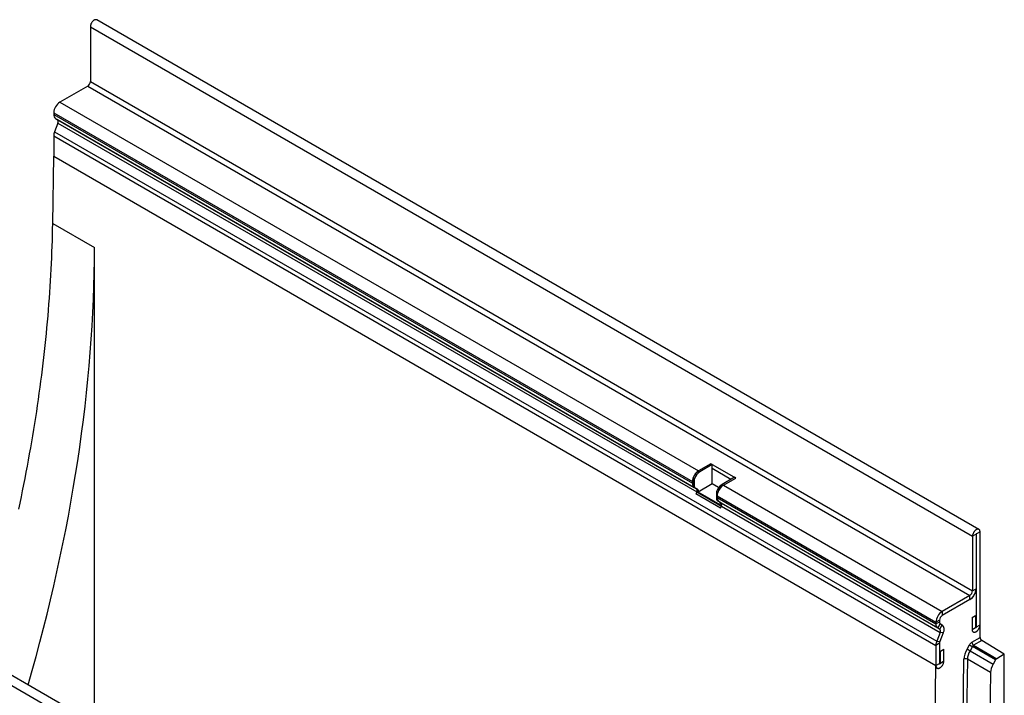
# Model space of a CAD drawing. Units: millimetres. Extents: x 150 to 4200, y 0 to 2920.
# Drawn here: x 848 to 1243, y 1400 to 1671 of the extents above; entities that cross this region are included whole.
import ezdxf

# ---------------------------------------------------------------- set-up
doc = ezdxf.new("R2010")
doc.units = ezdxf.units.MM
doc.header["$LTSCALE"] = 10
doc.layers.get('0').update_dxf_attribs({"color": 1})
doc.layers.add('3002581', color=7, linetype='Continuous')

# ---------------------------------------------------------------- blocks, each defined once
blk = doc.blocks.new('1068289-M_003_ISO_view')
for p, q in [((1.59, 892.81), (1.59, 870.87)), ((1.59, 892.81), (355.15, 688.71)), ((357.71, 691.42), (4.16, 895.52)), ((0.53, 869.03), (-10.61, 862.6)), ((0.53, 869.03), (354.08, 664.93)), ((1.59, 870.87), (355.15, 666.76)), ((-10.61, 862.6), (245.37, 714.83)), ((-13.08, 858.31), (-13.08, 857.64)), ((-13.08, 858.31), (242.89, 710.54)), ((-13.08, 857.64), (242.89, 709.87)), ((-11.38, 854.19), (-12.75, 850.67)), ((-12.36, 856.03), (-11.55, 855.57)), ((-12.36, 856.03), (243.62, 708.26)), ((-11.55, 855.57), (244.42, 707.8)), ((-11.38, 854.19), (244.59, 706.42)), ((-13.08, 849.05), (-13.08, 840.96)), ((-13.08, 849.05), (340.47, 644.95)), ((-12.75, 850.67), (340.8, 646.57)), ((-13.48, 813.99), (-13.08, 840.96)), ((-13.08, 840.96), (340.47, 636.86)), ((-13.08, 840.96), (340.47, 636.86)), ((-13.48, 813.99), (3.25, 804.33)), ((3.25, 613.77), (3.25, 804.33)), ((113.23, 550.28), (-240.33, 754.38)), ((110.66, 547.57), (-242.89, 751.67)), ((250.32, 717.69), (245.37, 714.83)), ((245.37, 714.83), (245.9, 714.52)), ((250.85, 717.38), (245.9, 714.52)), ((250.85, 717.38), (250.32, 717.69)), ((260.22, 711.97), (250.32, 717.69)), ((250.85, 715.75), (250.85, 717.38)), ((258.27, 711.46), (250.85, 715.75)), ((250.85, 709.62), (250.85, 715.75)), ((243.15, 710.7), (242.89, 710.54)), ((242.89, 710.54), (242.89, 709.87)), ((243.15, 710.7), (243.14, 710.01)), ((243.17, 712.03), (243.15, 710.7)), ((243.7, 711.73), (243.17, 712.03)), ((243.66, 708.48), (243.7, 711.73)), ((259.69, 712.28), (254.74, 709.42)), ((255.27, 709.12), (260.22, 711.97)), ((260.22, 711.97), (259.69, 712.28)), ((243.14, 710.01), (242.89, 709.87)), ((243.14, 710.01), (243.13, 708.79)), ((243.13, 708.79), (243.66, 708.48)), ((243.62, 708.26), (244.42, 707.8)), ((243.62, 708.26), (244.15, 707.96)), ((244.95, 707.5), (244.15, 707.96)), ((244.59, 706.42), (244.28, 705.63)), ((244.42, 707.8), (244.95, 707.5)), ((244.59, 706.42), (254.49, 700.71)), ((250.85, 709.62), (245.2, 706.37)), ((254.04, 701.26), (245.2, 706.37)), ((253.38, 708.17), (250.85, 709.62)), ((252.54, 706.62), (252.5, 703.38)), ((253.07, 706.32), (252.54, 706.62)), ((254.74, 709.42), (255.27, 709.12)), ((255.27, 709.12), (342.95, 658.5)), ((254.18, 699.92), (244.28, 705.63)), ((252.5, 703.38), (253.03, 703.07)), ((252.79, 704.15), (252.79, 704.83)), ((252.79, 704.83), (340.47, 654.21)), ((252.79, 704.15), (340.47, 653.54)), ((252.99, 702.86), (253.79, 702.39)), ((252.99, 702.86), (253.52, 702.55)), ((254.32, 702.09), (253.52, 702.55)), ((253.52, 702.55), (341.2, 651.93)), ((253.79, 702.39), (254.32, 702.09)), ((254.18, 699.92), (254.49, 700.71)), ((254.32, 702.09), (342, 651.47)), ((254.49, 700.71), (342.17, 650.09)), ((356.56, 689.53), (355.15, 688.71)), ((355.15, 688.71), (355.15, 666.76)), ((356.56, 689.53), (356.56, 667.58)), ((356.65, 689.68), (356.74, 689.63)), ((358.15, 690.44), (356.74, 689.63)), ((356.74, 652.37), (356.74, 689.63)), ((358.15, 653.19), (358.15, 690.44)), ((355.15, 666.76), (356.56, 667.58)), ((354.08, 664.93), (342.95, 658.5)), ((354.08, 663.29), (342.95, 656.87)), ((354.08, 663.29), (354.08, 664.93)), ((356.74, 666.46), (356.32, 666.22)), ((356.44, 666.63), (356.74, 666.46)), ((356.74, 652.37), (356.74, 666.46)), ((342.95, 658.5), (342.95, 656.87)), ((354.97, 656.05), (356.38, 656.86)), ((354.97, 656.05), (354.97, 651.35)), ((356.38, 656.86), (356.38, 652.17)), ((341.89, 655.03), (340.47, 654.21)), ((340.47, 653.54), (341.89, 654.35)), ((340.47, 654.21), (340.47, 653.54)), ((342.2, 653.66), (341.2, 651.93)), ((341.2, 651.93), (342, 651.47)), ((341.89, 655.03), (341.89, 654.35)), ((342, 651.47), (343, 653.2)), ((342.2, 653.66), (343, 653.2)), ((354.97, 651.35), (356.38, 652.17)), ((356.74, 652.37), (358.15, 653.19)), ((358.15, 648.07), (358.15, 653.19)), ((342.17, 650.09), (340.8, 646.57)), ((343.39, 649.98), (342.03, 646.46)), ((343.39, 649.98), (342.17, 650.09)), ((354.9, 646.19), (358.15, 648.07)), ((341.89, 645.77), (340.47, 644.95)), ((340.47, 644.95), (340.47, 636.86)), ((340.8, 646.57), (342.03, 646.46)), ((341.89, 645.77), (341.89, 637.68)), ((342.24, 642.58), (343.65, 643.39)), ((343.65, 638.7), (343.65, 643.39)), ((352.95, 643.49), (353.9, 645.13)), ((355.08, 644.45), (354.13, 642.81)), ((364.35, 639.09), (355.08, 644.45)), ((358.84, 646.85), (355.58, 644.97)), ((355.58, 644.97), (364.85, 639.62)), ((367.87, 641.36), (358.84, 646.85)), ((342.24, 637.88), (342.24, 642.58)), ((351.36, 616.19), (351.71, 639.4)), ((353.11, 639.4), (352.76, 616.18)), ((362.37, 634.04), (353.11, 639.4)), ((354.13, 642.81), (363.41, 637.45)), ((367.87, 641.36), (364.85, 639.62)), ((367.87, 298.3), (367.87, 641.36)), ((340.07, 609.89), (340.47, 636.86)), ((340.47, 636.86), (341.89, 637.68)), ((342.24, 637.88), (343.65, 638.7)), ((364.35, 639.09), (363.41, 637.45)), ((362.37, 634.04), (362.03, 611.1))]:
    blk.add_line(p, q)
at = {"flags": 128}
for points in [[(4.16, 895.52), (4.09, 895.55), (3.99, 895.59), (3.88, 895.61), (3.77, 895.62), (3.65, 895.61), (3.53, 895.59), (3.41, 895.56), (3.29, 895.51), (3.16, 895.45), (3.03, 895.38), (2.9, 895.29), (2.78, 895.19), (2.65, 895.08), (2.53, 894.97), (2.42, 894.84), (2.31, 894.7), (2.2, 894.56), (2.1, 894.41), (2.01, 894.25), (1.93, 894.09), (1.85, 893.93), (1.78, 893.77), (1.73, 893.6), (1.68, 893.44), (1.64, 893.28), (1.61, 893.12), (1.6, 892.96), (1.59, 892.81)], [(-27.09, 699.48), (-26.56, 701.96), (-26.05, 704.43), (-25.54, 706.89), (-25.05, 709.36), (-24.57, 711.82), (-24.09, 714.28), (-23.63, 716.73), (-23.17, 719.18), (-22.73, 721.63), (-22.3, 724.08), (-21.87, 726.52), (-21.46, 728.96), (-21.06, 731.4), (-20.67, 733.83), (-20.28, 736.26), (-19.91, 738.68), (-19.55, 741.11), (-19.2, 743.52), (-18.86, 745.94), (-18.53, 748.35), (-18.21, 750.76), (-17.9, 753.16), (-17.6, 755.56), (-17.31, 757.95), (-17.03, 760.34), (-16.76, 762.73), (-16.5, 765.11), (-16.25, 767.49), (-16.02, 769.86), (-15.79, 772.23), (-15.57, 774.59), (-15.37, 776.95), (-15.17, 779.3), (-14.99, 781.65), (-14.81, 784), (-14.65, 786.34), (-14.49, 788.67), (-14.35, 791), (-14.21, 793.32), (-14.09, 795.64), (-13.98, 797.95), (-13.88, 800.26), (-13.79, 802.57), (-13.7, 804.86), (-13.63, 807.15), (-13.57, 809.44), (-13.52, 811.72), (-13.48, 813.99)], [(254.49, 700.71), (254.54, 700.84), (254.58, 700.98), (254.6, 701.12), (254.62, 701.25), (254.63, 701.37), (254.63, 701.5), (254.61, 701.61), (254.59, 701.72), (254.55, 701.81), (254.51, 701.9), (254.45, 701.97), (254.39, 702.04), (254.32, 702.09)], [(254.49, 700.71), (254.54, 700.84), (254.58, 700.98), (254.6, 701.12), (254.62, 701.25), (254.63, 701.37), (254.63, 701.5), (254.61, 701.61), (254.59, 701.72), (254.55, 701.81), (254.51, 701.9), (254.45, 701.97), (254.39, 702.04), (254.32, 702.09)], [(358.15, 690.44), (358.15, 690.59), (358.13, 690.73), (358.1, 690.85), (358.06, 690.97), (358.02, 691.08), (357.96, 691.18), (357.89, 691.27), (357.82, 691.34), (357.73, 691.4), (357.64, 691.45), (357.54, 691.49), (357.44, 691.51), (357.32, 691.52), (357.21, 691.51), (357.09, 691.49), (356.96, 691.46), (356.84, 691.41), (356.71, 691.35), (356.58, 691.27), (356.46, 691.19), (356.33, 691.09), (356.21, 690.98), (356.09, 690.86), (355.97, 690.74), (355.86, 690.6), (355.75, 690.46), (355.66, 690.31), (355.56, 690.15), (355.48, 689.99), (355.4, 689.83), (355.34, 689.67), (355.28, 689.5), (355.23, 689.34), (355.19, 689.17), (355.17, 689.02), (355.15, 688.86), (355.15, 688.71)], [(356.74, 689.63), (356.73, 689.66), (356.72, 689.68), (356.69, 689.69), (356.66, 689.69), (356.63, 689.67), (356.6, 689.64), (356.58, 689.6), (356.56, 689.56), (356.56, 689.53)], [(354.97, 651.35), (354.97, 651.2), (354.99, 651.06), (355.02, 650.93), (355.05, 650.81), (355.1, 650.69), (355.16, 650.59), (355.23, 650.5), (355.3, 650.42), (355.39, 650.35), (355.48, 650.3), (355.58, 650.26), (355.69, 650.23), (355.8, 650.22), (355.92, 650.22), (356.04, 650.24), (356.17, 650.26), (356.3, 650.31), (356.43, 650.36), (356.56, 650.43), (356.69, 650.52), (356.82, 650.61), (356.95, 650.72), (357.08, 650.83), (357.2, 650.96), (357.32, 651.09), (357.43, 651.24), (357.54, 651.39), (357.64, 651.54), (357.73, 651.7), (357.82, 651.87), (357.89, 652.04), (357.96, 652.2), (358.02, 652.37), (358.06, 652.54), (358.1, 652.71), (358.13, 652.87), (358.15, 653.03), (358.15, 653.19)], [(354.97, 651.35), (354.97, 651.2), (354.99, 651.06), (355.02, 650.93), (355.05, 650.81), (355.1, 650.69), (355.16, 650.59), (355.23, 650.5), (355.3, 650.42), (355.39, 650.35), (355.48, 650.3), (355.58, 650.26), (355.69, 650.23), (355.8, 650.22), (355.92, 650.22), (356.04, 650.24), (356.17, 650.26), (356.3, 650.31), (356.43, 650.36), (356.56, 650.43), (356.69, 650.52), (356.82, 650.61), (356.95, 650.72), (357.08, 650.83), (357.2, 650.96), (357.32, 651.09), (357.43, 651.24), (357.54, 651.39), (357.64, 651.54), (357.73, 651.7), (357.82, 651.87), (357.89, 652.04), (357.96, 652.2), (358.02, 652.37), (358.06, 652.54), (358.1, 652.71), (358.13, 652.87), (358.15, 653.03), (358.15, 653.19)], [(356.38, 652.17), (356.39, 652.12), (356.41, 652.08), (356.43, 652.05), (356.47, 652.04), (356.51, 652.05), (356.56, 652.07), (356.61, 652.1), (356.65, 652.15), (356.68, 652.2), (356.71, 652.26), (356.73, 652.32), (356.74, 652.37)], [(356.38, 652.17), (356.39, 652.12), (356.41, 652.08), (356.43, 652.05), (356.47, 652.04), (356.51, 652.05), (356.56, 652.07), (356.61, 652.1), (356.65, 652.15), (356.68, 652.2), (356.71, 652.26), (356.73, 652.32), (356.74, 652.37)], [(352.95, 643.49), (353.02, 643.45), (353.1, 643.41), (353.19, 643.36), (353.29, 643.3), (353.39, 643.24), (353.5, 643.18), (353.61, 643.12), (353.72, 643.05), (353.83, 642.99), (353.93, 642.93), (354.04, 642.87), (354.13, 642.81)], [(353.9, 645.13), (353.97, 645.09), (354.05, 645.04), (354.13, 644.99), (354.23, 644.94), (354.33, 644.88), (354.44, 644.82), (354.55, 644.75), (354.66, 644.69), (354.77, 644.63), (354.88, 644.56), (354.98, 644.5), (355.08, 644.45)], [(340.47, 636.86), (340.48, 636.71), (340.49, 636.57), (340.52, 636.44), (340.56, 636.31), (340.61, 636.2), (340.66, 636.1), (340.73, 636.01), (340.81, 635.93), (340.89, 635.86), (340.99, 635.81), (341.09, 635.76), (341.19, 635.74), (341.31, 635.73), (341.42, 635.73), (341.55, 635.74), (341.67, 635.77), (341.8, 635.82), (341.93, 635.87), (342.06, 635.94), (342.2, 636.02), (342.33, 636.12), (342.45, 636.22), (342.58, 636.34), (342.7, 636.47), (342.82, 636.6), (342.93, 636.74), (343.04, 636.89), (343.14, 637.05), (343.23, 637.21), (343.32, 637.38), (343.4, 637.54), (343.46, 637.71), (343.52, 637.88), (343.57, 638.05), (343.61, 638.22), (343.63, 638.38), (343.65, 638.54), (343.65, 638.7)], [(340.47, 636.86), (340.48, 636.71), (340.49, 636.57), (340.52, 636.44), (340.56, 636.31), (340.61, 636.2), (340.66, 636.1), (340.73, 636.01), (340.81, 635.93), (340.89, 635.86), (340.99, 635.81), (341.09, 635.76), (341.19, 635.74), (341.31, 635.73), (341.42, 635.73), (341.55, 635.74), (341.67, 635.77), (341.8, 635.82), (341.93, 635.87), (342.06, 635.94), (342.2, 636.02), (342.33, 636.12), (342.45, 636.22), (342.58, 636.34), (342.7, 636.47), (342.82, 636.6), (342.93, 636.74), (343.04, 636.89), (343.14, 637.05), (343.23, 637.21), (343.32, 637.38), (343.4, 637.54), (343.46, 637.71), (343.52, 637.88), (343.57, 638.05), (343.61, 638.22), (343.63, 638.38), (343.65, 638.54), (343.65, 638.7)], [(341.89, 637.68), (341.89, 637.63), (341.91, 637.59), (341.94, 637.56), (341.98, 637.55), (342.02, 637.56), (342.06, 637.57), (342.11, 637.61), (342.15, 637.65), (342.19, 637.71), (342.22, 637.77), (342.23, 637.82), (342.24, 637.88)], [(341.89, 637.68), (341.89, 637.63), (341.91, 637.59), (341.94, 637.56), (341.98, 637.55), (342.02, 637.56), (342.06, 637.57), (342.11, 637.61), (342.15, 637.65), (342.19, 637.71), (342.22, 637.77), (342.23, 637.82), (342.24, 637.88)]]:
    blk.add_lwpolyline(points, dxfattribs=at)
for centre, radius, start, end in [((-0.7, 870.97), 2.3, 302.5242, 357.4758), ((-7.71, 858.07), 5.38, 122.6055, 177.3945), ((-11.33, 857.46), 1.76, 174.3796, 234.302), ((-12.36, 854.77), 1.13, 329.0681, 44.8479), ((-8.52, 848.96), 4.56, 157.9788, 178.8918), ((248.27, 710.3), 5.38, 122.6055, 177.3945), ((248.29, 710.28), 5.4, 122.7161, 161.1196), ((248.82, 709.98), 5.4, 122.7161, 161.1196), ((244.64, 709.69), 1.76, 174.3796, 234.302), ((244.28, 709.37), 1.29, 206.9254, 239.2654), ((244.81, 709.07), 1.29, 206.9254, 239.2654), ((243.62, 707), 1.13, 329.0681, 44.8479), ((244.32, 706.76), 0.964, 335.5678, 49.382), ((257.66, 704.88), 5.4, 122.7161, 161.1196), ((258.16, 704.58), 5.38, 122.6055, 177.3945), ((258.19, 704.57), 5.4, 122.7161, 161.1196), ((253.65, 703.97), 1.29, 206.9254, 239.2654), ((254.54, 703.98), 1.76, 174.3796, 234.302), ((254.18, 703.66), 1.29, 206.9254, 239.2654), ((253.11, 701.65), 1.01, 337.4775, 47.4723), ((351.19, 667.83), 5.38, 302.6055, 357.3945), ((352.85, 666.87), 2.3, 302.5242, 357.4758), ((351.16, 667.85), 5.42, 302.7255, 342.4609), ((345.85, 653.97), 5.38, 122.6055, 177.3945), ((344.18, 654.93), 2.3, 122.5243, 177.4757), ((342.23, 653.36), 1.76, 174.3796, 234.302), ((342.64, 654.28), 0.755, 174.3796, 234.302), ((341.2, 650.67), 1.13, 329.0681, 44.8479), ((341.15, 651.34), 2.62, 328.7012, 45.2148), ((359.69, 648.14), 1.54, 182.6742, 236.4596), ((345.03, 644.86), 4.56, 157.9788, 178.8918), ((343.84, 645.73), 1.95, 157.9788, 178.8918), ((356.44, 646.26), 1.54, 182.6742, 236.4596), ((352.41, 638), 1.57, 63.3989, 116.2921)]:
    blk.add_arc(centre, radius, start, end)
for centre, major_axis, ratio, start_param, end_param in [((-360.34, 601.89), (250.17, 449.19), 0.587367, 5.086223, 5.471215), ((355.95, 641.76), (3, 5.2), 0.57777, 1.57104, 2.338311), ((354.9, 644.55), (1, 1.73), 0.57777, 0.785642, 1.57104), ((355.6, 644.15), (0.5, 0.866), 0.608502, 0.78536, 1.570759), ((356.66, 641.35), (2.5, 4.33), 0.583917, 1.570988, 2.33826), ((364.85, 638.8), (0.5, 0.866), 0.57777, 0.785642, 1.57104), ((365.91, 636.01), (2.5, 4.33), 0.57777, 1.57104, 2.338311)]:
    blk.add_ellipse(centre, major_axis=major_axis, ratio=ratio, start_param=start_param, end_param=end_param)

msp = doc.modelspace()

# ---------------------------------------------------------------- block references
at = {"layer": '3002581'}
msp.add_blockref('1068289-M_003_ISO_view', (874.771, 774.891), dxfattribs=at)

doc.saveas('drawing.dxf')
